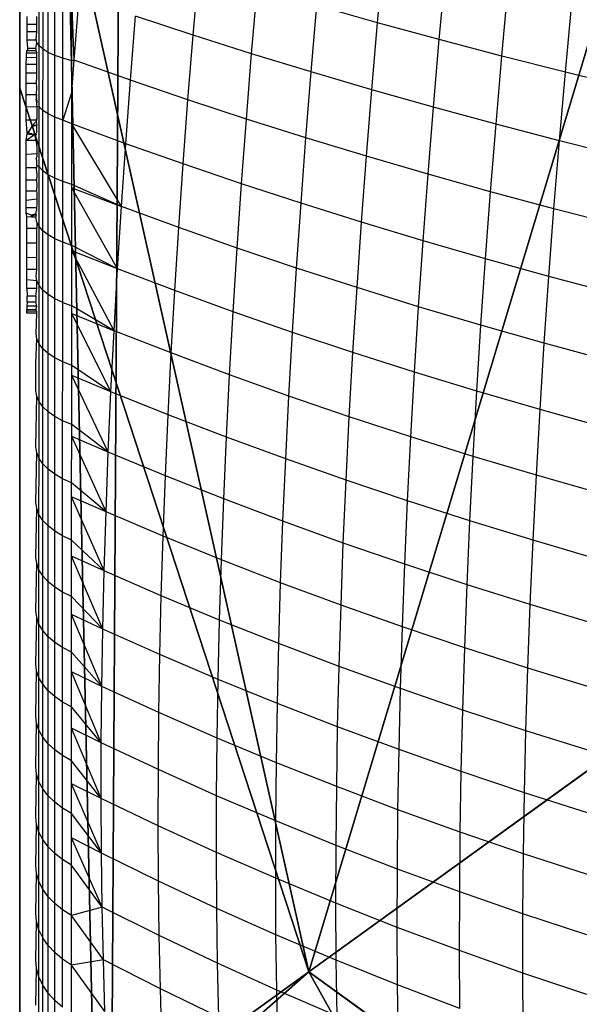
# Model space of a CAD drawing. Units: centimetres. Extents: x -195 to 369, y -135 to 250.
# Drawn here: x 127 to 128, y 18 to 20 of the extents above; entities that cross this region are included whole.
import ezdxf

# ---------------------------------------------------------------- set-up
doc = ezdxf.new("R2010")
doc.units = ezdxf.units.CM
doc.header["$LTSCALE"] = 2.54
doc.layers.get('0').update_dxf_attribs({"true_color": 0xff5454})
doc.layers.add('VP-EQ', color=7, linetype='Continuous', true_color=0x8a3492)

# ---------------------------------------------------------------- blocks, each defined once
blk = doc.blocks.new('Grupuj_77')
at = {"color": 0}
for p, q in [((8, 8), (8, 0)), ((8, 8, 234.9995), (8, 0, 234.9995)), ((8, 8), (8, 0)), ((8, 8, 234.9995), (8, 0, 234.9995))]:
    blk.add_line(p, q, dxfattribs=at)
mesh = blk.add_polyface(dxfattribs=at)
corners = [(8, 8), (0, 0), (0, 8), (8, 0)]
mesh.append_faces([[corners[k] for k in face] for face in [(0, 1, 2), (1, 0, 3)]], dxfattribs={"vtx0": -1, "color": 0})
mesh = blk.add_polyface(dxfattribs=at)
corners = [(8, 0, 234.9995), (0, 8, 234.9995), (0, 0, 234.9995), (8, 8, 234.9995)]
mesh.append_faces([[corners[k] for k in face] for face in [(0, 1, 2), (1, 0, 3)]], dxfattribs={"vtx0": -1, "color": 0})
mesh = blk.add_polyface(dxfattribs=at)
corners = [(8, 8), (8, 0, 234.9995), (8, 0), (8, 8, 234.9995)]
mesh.append_faces([[corners[k] for k in face] for face in [(0, 1, 2), (1, 0, 3)]], dxfattribs={"vtx0": -1, "color": 0})
blk = doc.blocks.new('Komponent_13')
at = {"color": 8, "true_color": 0x6f7c7d}
blk.add_blockref('Grupuj_77', (10.2, 0), dxfattribs=at)
blk = doc.blocks.new('Grupuj_59')
at = {"color": 0}
for p, q in [((7.4438, 6.5095, 4.4345), (5.3783, 8, 4.4345)), ((7.4438, 6.5095, 4.4345), (5.3783, 8, 4.4345)), ((8, 7.8775), (8, 0.1569)), ((8, 7.8775), (8, 0.1569)), ((8, 6.9109, 3.6964), (7.4438, 6.5095, 4.4345)), ((8, 6.9109, 3.6964), (7.4438, 6.5095, 4.4345)), ((8, 4.8094, 4.4345), (8, 6.9109, 3.6964)), ((8, 4.8094, 4.4345), (8, 6.9109, 3.6964)), ((7.4438, 6.5095, 4.4345), (6.1764, 5.595, 5.217)), ((7.4438, 6.5095, 4.4345), (6.1764, 5.595, 5.217)), ((8, 4.8094, 4.4345), (7.4438, 6.5095, 4.4345)), ((8, 4.8094, 4.4345), (7.4438, 6.5095, 4.4345)), ((8, 4.0172, 4.5639), (8, 4.8094, 4.4345)), ((8, 4.0172, 4.5639), (8, 4.8094, 4.4345))]:
    blk.add_line(p, q, dxfattribs=at)
mesh = blk.add_polyface(dxfattribs=at)
corners = [(0, 7.892), (0.1974, 0), (0, 0.1425), (0.1497, 8), (7.8302, 8), (7.7825, 0), (8, 0.1569), (8, 7.8775)]
mesh.append_faces([[corners[k] for k in face] for face in [(0, 1, 2), (6, 4, 7)]], dxfattribs={"vtx0": -1, "color": 0})
mesh.append_faces([[corners[k] for k in face] for face in [(1, 4, 5), (5, 4, 6)]], dxfattribs={"vtx0": -1, "vtx1": -1, "color": 0})
mesh.append_faces([[corners[k] for k in face] for face in [(1, 0, 3), (1, 3, 4)]], dxfattribs={"vtx0": -1, "vtx2": -1, "color": 0})
mesh = blk.add_polyface(dxfattribs=at)
corners = [(6.1764, 5.595, 5.217), (5.2929, 8, 4.4609), (4.8251, 6.5701, 5.217), (5.3783, 8, 4.4345), (7.4438, 6.5095, 4.4345)]
mesh.append_faces([[corners[k] for k in face] for face in [(0, 1, 2), (3, 0, 4)]], dxfattribs={"vtx0": -1, "color": 0})
mesh.append_faces([[corners[k] for k in face] for face in [(1, 0, 3)]], dxfattribs={"vtx0": -1, "vtx1": -1, "color": 0})
mesh = blk.add_polyface(dxfattribs=at)
corners = [(7.4438, 6.5095, 4.4345), (6.6135, 8, 3.6149), (5.3783, 8, 4.4345), (8, 6.9995, 3.6149), (8, 6.9109, 3.6964)]
mesh.append_faces([[corners[k] for k in face] for face in [(0, 1, 2), (3, 0, 4)]], dxfattribs={"vtx0": -1, "color": 0})
mesh.append_faces([[corners[k] for k in face] for face in [(1, 0, 3)]], dxfattribs={"vtx0": -1, "vtx1": -1, "color": 0})
mesh = blk.add_polyface(dxfattribs=at)
corners = [(8, 7.8775), (8, 0.1569, 2.42), (8, 0.1569), (8, 0.4738, 3.0059), (8, 1.0349, 3.6149), (8, 1.1235, 3.6964), (8, 3.225, 4.4345), (8, 4.0172, 4.5639), (8, 4.8094, 4.4345), (8, 6.9109, 3.6964), (8, 6.9995, 3.6149), (8, 7.5606, 3.0059), (8, 7.8775, 2.42)]
mesh.append_faces([[corners[k] for k in face] for face in [(0, 1, 2), (11, 0, 12)]], dxfattribs={"vtx0": -1, "color": 0})
mesh.append_faces([[corners[k] for k in face] for face in [(1, 0, 3), (3, 0, 4), (4, 0, 5), (5, 0, 6), (6, 0, 7), (7, 0, 8), (8, 0, 9), (9, 0, 10), (10, 0, 11)]], dxfattribs={"vtx0": -1, "vtx1": -1, "color": 0})
mesh = blk.add_polyface(dxfattribs=at)
corners = [(8, 6.9109, 3.6964), (7.4438, 6.5095, 4.4345), (8, 4.8094, 4.4345)]
mesh.append_faces([[corners[k] for k in face] for face in [(0, 1, 2)]], dxfattribs={"color": 0})
mesh = blk.add_polyface(dxfattribs=at)
corners = [(6.6926, 4.0172, 5.217), (7.4438, 6.5095, 4.4345), (6.1764, 5.595, 5.217), (8, 4.0172, 4.5639), (8, 4.8094, 4.4345)]
mesh.append_faces([[corners[k] for k in face] for face in [(0, 1, 2), (1, 3, 4)]], dxfattribs={"vtx0": -1, "color": 0})
mesh.append_faces([[corners[k] for k in face] for face in [(1, 0, 3)]], dxfattribs={"vtx0": -1, "vtx2": -1, "color": 0})
blk = doc.blocks.new('czop_szary_LOW')
at = {"color": 9, "true_color": 0xc2c6c8}
blk.add_blockref('Grupuj_59', (1.7981, 1.4596, 4.4636), dxfattribs=at)
blk = doc.blocks.new('Grupuj_10')
at = {"color": 0, "zscale": 0.5}
blk.add_blockref('Komponent_13', (-10.2, 0), dxfattribs=at)
at = {"color": 0}
blk.add_blockref('czop_szary_LOW', (-1.7981, -1.4596, 113.0362), dxfattribs=at)
blk = doc.blocks.new('Grupuj_24')
at = {"color": 0, "rotation": 179.9999999999999}
blk.add_blockref('Grupuj_10', (90.177, 10.3, 54.9252), dxfattribs=at)
blk = doc.blocks.new('Grupuj_25')
at = {"color": 0}
blk.add_blockref('Grupuj_24', (18.7457, -2.3), dxfattribs=at)
blk = doc.blocks.new('1752_')
at = {"color": 0}
for p, q in [((372.2875, 172.1211), (372.2995, 172.2509)), ((371.9323, 172.0972), (371.9432, 172.2225)), ((372.4062, 172.0886), (372.4182, 172.2194)), ((371.6361, 172.0763), (371.6362, 172.1941)), ((371.6435, 172.0699), (371.6436, 172.1883)), ((372.045, 172.0615), (372.056, 172.1881)), ((372.5267, 172.0568), (372.5388, 172.1886)), ((371.6536, 172.0638), (371.6537, 172.1828)), ((371.6664, 172.058), (371.6665, 172.1776)), ((371.6816, 172.0528), (371.6817, 172.1728)), ((371.699, 172.048), (371.6991, 172.1685)), ((371.7036, 172.0489), (371.6991, 172.1685)), ((371.7036, 172.0489), (371.7134, 172.1705)), ((372.1597, 172.0265), (372.1708, 172.1542)), ((372.2875, 172.1211), (372.1708, 172.1542)), ((372.6489, 172.0257), (372.6611, 172.1584)), ((371.6129, 172.1177), (371.6129, 172.1333)), ((371.6317, 172.1177), (371.6318, 172.1333)), ((371.8119, 172.0105), (371.8218, 172.1335)), ((371.9323, 172.0972), (371.8218, 172.1335)), ((371.6317, 172.1177), (371.6129, 172.1177)), ((371.613, 172.1038), (371.6129, 172.1177)), ((371.6317, 172.1037), (371.6317, 172.1177)), ((372.2764, 171.9922), (372.2875, 172.1211)), ((372.4062, 172.0886), (372.2875, 172.1211)), ((371.6317, 172.1037), (371.613, 172.1038)), ((371.613, 172.0873), (371.613, 172.1038)), ((371.6303, 172.0897), (371.6317, 172.1037)), ((371.6317, 172.0829), (371.6303, 172.0897)), ((371.9223, 171.9728), (371.9323, 172.0972)), ((372.045, 172.0615), (371.9323, 172.0972)), ((371.6317, 172.0873), (371.613, 172.0873)), ((371.6142, 172.0712), (371.613, 172.0873)), ((371.6142, 172.0679), (371.6142, 172.0712)), ((371.6299, 172.0712), (371.6142, 172.0712)), ((371.6299, 172.0712), (371.6317, 172.0829)), ((371.6299, 172.0712), (371.6299, 172.0679)), ((371.6361, 172.0763), (371.6317, 172.0829)), ((371.6361, 171.9595), (371.6361, 172.0763)), ((371.6435, 172.0699), (371.6361, 172.0763)), ((372.395, 171.9586), (372.4062, 172.0886)), ((372.5267, 172.0568), (372.4062, 172.0886)), ((371.6113, 172.0414), (371.6114, 172.0545)), ((371.6114, 172.0679), (371.6114, 172.0634)), ((371.6114, 172.0679), (371.6142, 172.0679)), ((371.6114, 172.0545), (371.6114, 172.0634)), ((371.6114, 172.0634), (371.6314, 172.0634)), ((371.6114, 172.0545), (371.6314, 172.0544)), ((371.6142, 172.0679), (371.6299, 172.0679)), ((371.6299, 172.0679), (371.6314, 172.0634)), ((371.6315, 172.0601), (371.6314, 172.0634)), ((371.6314, 172.0544), (371.6315, 172.0601)), ((371.6315, 172.0498), (371.6314, 172.0544)), ((371.6434, 171.9524), (371.6435, 172.0699)), ((371.6536, 172.0638), (371.6435, 172.0699)), ((371.6535, 171.9457), (371.6536, 172.0638)), ((371.6664, 172.058), (371.6536, 172.0638)), ((371.6663, 171.9394), (371.6664, 172.058)), ((371.6816, 172.0528), (371.6664, 172.058)), ((371.6815, 171.9336), (371.6816, 172.0528)), ((371.699, 172.048), (371.6816, 172.0528)), ((372.0349, 171.9358), (372.045, 172.0615)), ((372.1597, 172.0265), (372.045, 172.0615)), ((372.5154, 171.9258), (372.5267, 172.0568)), ((372.6489, 172.0257), (372.5267, 172.0568)), ((371.6113, 172.0247), (371.6113, 172.0414)), ((371.6113, 172.0414), (371.6313, 172.0414)), ((371.6313, 172.0414), (371.6315, 172.0498)), ((371.6315, 172.0357), (371.6313, 172.0414)), ((371.6313, 172.0247), (371.6315, 172.0357)), ((371.7036, 172.0489), (371.699, 172.048)), ((371.699, 171.9879), (371.7036, 172.0489)), ((371.699, 171.9879), (371.699, 172.048)), ((371.8119, 172.0105), (371.7036, 172.0489)), ((371.6112, 172.0048), (371.6113, 172.0247)), ((371.6113, 172.0247), (371.6313, 172.0247)), ((371.6312, 172.0048), (371.6315, 172.0179)), ((371.6315, 172.0179), (371.6313, 172.0247)), ((372.1495, 171.8996), (372.1597, 172.0265)), ((372.2764, 171.9922), (372.1597, 172.0265)), ((372.6375, 171.8938), (372.6489, 172.0257)), ((372.7729, 171.9953), (372.6489, 172.0257)), ((371.6112, 171.9829), (371.6112, 172.0048)), ((371.6112, 172.0048), (371.6312, 172.0048)), ((371.6315, 171.9969), (371.6312, 172.0048)), ((371.6312, 171.9829), (371.6315, 171.9969)), ((371.8027, 171.8883), (371.8119, 172.0105)), ((371.9223, 171.9728), (371.8119, 172.0105)), ((371.6112, 171.9593), (371.6112, 171.9829)), ((371.6112, 171.9829), (371.6312, 171.9829)), ((371.6312, 171.9829), (371.6302, 171.9741)), ((371.6317, 171.9716), (371.6312, 171.9829)), ((371.699, 171.9879), (371.6815, 171.9336)), ((371.6989, 171.9265), (371.699, 171.9879)), ((372.2661, 171.8642), (372.2764, 171.9922)), ((372.395, 171.9586), (372.2764, 171.9922)), ((371.6111, 171.9343), (371.6112, 171.9593)), ((371.6112, 171.9593), (371.6316, 171.9599)), ((371.6317, 171.9667), (371.6302, 171.9741)), ((371.6316, 171.9599), (371.6315, 171.948)), ((371.6316, 171.9599), (371.6317, 171.9667)), ((371.6361, 171.9595), (371.6316, 171.9599)), ((371.6317, 171.9716), (371.6317, 171.9667)), ((371.636, 171.8436), (371.6361, 171.9595)), ((371.6434, 171.9524), (371.6361, 171.9595)), ((371.9131, 171.8493), (371.9223, 171.9728)), ((372.0349, 171.9358), (371.9223, 171.9728)), ((372.3846, 171.8296), (372.395, 171.9586)), ((372.5154, 171.9258), (372.395, 171.9586)), ((371.6315, 171.948), (371.6316, 171.9368)), ((371.6434, 171.836), (371.6434, 171.9524)), ((371.6535, 171.9457), (371.6434, 171.9524)), ((371.6535, 171.8287), (371.6535, 171.9457)), ((371.6663, 171.9394), (371.6535, 171.9457)), ((371.6662, 171.8218), (371.6663, 171.9394)), ((371.6815, 171.9336), (371.6663, 171.9394)), ((371.6111, 171.9343), (371.6299, 171.9343)), ((371.6131, 171.9096), (371.6111, 171.9343)), ((371.6217, 171.9214), (371.6131, 171.907)), ((371.6217, 171.9214), (371.6316, 171.9238)), ((371.6235, 171.9238), (371.6217, 171.9214)), ((371.6302, 171.931), (371.6235, 171.9238)), ((371.6235, 171.9238), (371.6316, 171.9238)), ((371.6316, 171.9368), (371.6299, 171.9343)), ((371.6299, 171.9343), (371.6302, 171.931)), ((371.6316, 171.9368), (371.6302, 171.931)), ((371.6302, 171.931), (371.6316, 171.9238)), ((371.6316, 171.9097), (371.6316, 171.9238)), ((371.6814, 171.8156), (371.6815, 171.9336)), ((371.6989, 171.9265), (371.6815, 171.9336)), ((371.6989, 171.8099), (371.6989, 171.9265)), ((371.7944, 171.7673), (371.6989, 171.9265)), ((371.8027, 171.8883), (371.6989, 171.9265)), ((372.0256, 171.8111), (372.0349, 171.9358)), ((372.1495, 171.8996), (372.0349, 171.9358)), ((372.5049, 171.7958), (372.5154, 171.9258)), ((372.6375, 171.8938), (372.5154, 171.9258)), ((371.6111, 171.8945), (371.6131, 171.907)), ((371.6272, 171.9055), (371.6111, 171.8945)), ((371.6131, 171.907), (371.6131, 171.9096)), ((371.6272, 171.9055), (371.6131, 171.9096)), ((371.6131, 171.907), (371.6272, 171.9055)), ((371.6316, 171.9097), (371.6272, 171.9055)), ((371.6316, 171.9055), (371.6272, 171.9055)), ((371.6272, 171.9055), (371.6299, 171.8945)), ((372.1401, 171.7737), (372.1495, 171.8996)), ((372.2661, 171.8642), (372.1495, 171.8996)), ((371.6299, 171.8945), (371.6111, 171.8945)), ((371.6111, 171.8677), (371.6111, 171.8945)), ((371.6299, 171.8945), (371.6301, 171.8913)), ((371.6301, 171.8913), (371.6315, 171.8816)), ((371.6315, 171.8816), (371.6315, 171.8691)), ((371.7944, 171.7673), (371.8027, 171.8883)), ((371.9131, 171.8493), (371.8027, 171.8883)), ((372.627, 171.7629), (372.6375, 171.8938)), ((372.7614, 171.8626), (372.6375, 171.8938)), ((371.6315, 171.8691), (371.6111, 171.8677)), ((371.6111, 171.842), (371.6111, 171.8677)), ((371.6314, 171.8636), (371.6301, 171.8595)), ((371.6315, 171.8691), (371.6314, 171.8636)), ((372.2566, 171.7372), (372.2661, 171.8642)), ((372.3846, 171.8296), (372.2661, 171.8642)), ((371.6314, 171.8559), (371.6301, 171.8595)), ((371.6315, 171.8466), (371.631, 171.842)), ((371.6316, 171.8515), (371.6314, 171.8559)), ((371.6315, 171.8466), (371.6316, 171.8515)), ((371.636, 171.8436), (371.6315, 171.8466)), ((371.6359, 171.7289), (371.636, 171.8436)), ((371.6434, 171.836), (371.636, 171.8436)), ((371.9047, 171.727), (371.9131, 171.8493)), ((372.0256, 171.8111), (371.9131, 171.8493)), ((371.6111, 171.8183), (371.6111, 171.842)), ((371.631, 171.842), (371.6111, 171.842)), ((371.6314, 171.8317), (371.631, 171.842)), ((371.6315, 171.8267), (371.631, 171.8182)), ((371.6314, 171.8317), (371.6315, 171.8267)), ((371.6433, 171.7206), (371.6434, 171.836)), ((371.6535, 171.8287), (371.6434, 171.836)), ((371.6534, 171.7128), (371.6535, 171.8287)), ((371.6662, 171.8218), (371.6535, 171.8287)), ((372.375, 171.7016), (372.3846, 171.8296)), ((372.5049, 171.7958), (372.3846, 171.8296)), ((371.6111, 171.7971), (371.6111, 171.8183)), ((371.631, 171.8182), (371.6111, 171.8183)), ((371.631, 171.8182), (371.6315, 171.8091)), ((371.6315, 171.8091), (371.631, 171.7971)), ((371.6662, 171.7054), (371.6662, 171.8218)), ((371.6814, 171.8156), (371.6662, 171.8218)), ((371.6814, 171.6986), (371.6814, 171.8156)), ((371.6989, 171.8099), (371.6814, 171.8156)), ((371.6989, 171.8036), (371.6989, 171.8099)), ((371.7944, 171.7673), (371.6989, 171.8099)), ((372.017, 171.6875), (372.0256, 171.8111)), ((372.1401, 171.7737), (372.0256, 171.8111)), ((371.6111, 171.779), (371.6111, 171.7971)), ((371.631, 171.7971), (371.6111, 171.7971)), ((371.631, 171.7971), (371.6315, 171.7941)), ((371.6315, 171.7941), (371.6313, 171.7894)), ((371.6313, 171.7894), (371.6315, 171.7813)), ((371.6988, 171.6925), (371.6989, 171.8036)), ((371.7868, 171.6473), (371.6989, 171.8036)), ((371.6989, 171.8036), (371.7944, 171.7673)), ((372.4952, 171.6668), (372.5049, 171.7958)), ((372.627, 171.7629), (372.5049, 171.7958)), ((371.6315, 171.7813), (371.6111, 171.779)), ((371.6111, 171.7648), (371.6111, 171.779)), ((371.6313, 171.7727), (371.6311, 171.7648)), ((371.6315, 171.7773), (371.6313, 171.7727)), ((371.6315, 171.7813), (371.6315, 171.7773)), ((371.7868, 171.6473), (371.7944, 171.7673)), ((371.9047, 171.727), (371.7944, 171.7673)), ((372.1315, 171.6489), (372.1401, 171.7737)), ((372.2566, 171.7372), (372.1401, 171.7737)), ((371.6111, 171.7545), (371.6111, 171.7648)), ((371.6311, 171.7648), (371.6111, 171.7648)), ((371.6126, 171.7479), (371.6111, 171.7545)), ((371.6212, 171.7509), (371.6111, 171.7545)), ((371.6299, 171.7532), (371.6212, 171.7509)), ((371.6215, 171.7478), (371.6212, 171.7509)), ((371.6312, 171.7509), (371.6212, 171.7509)), ((371.6299, 171.7532), (371.6215, 171.7478)), ((371.6299, 171.7532), (371.6312, 171.7597)), ((371.6299, 171.7532), (371.6299, 171.7478)), ((371.6312, 171.7509), (371.6299, 171.7532)), ((371.6299, 171.7478), (371.6312, 171.7509)), ((371.6311, 171.7648), (371.6312, 171.7597)), ((372.6172, 171.633), (372.627, 171.7629)), ((372.7508, 171.7308), (372.627, 171.7629)), ((371.6125, 171.7258), (371.6126, 171.7479)), ((371.6126, 171.7479), (371.6215, 171.7478)), ((371.6215, 171.7478), (371.6299, 171.7478)), ((371.6315, 171.7374), (371.6299, 171.7478)), ((371.6359, 171.7289), (371.6315, 171.7374)), ((371.6315, 171.7374), (371.6315, 171.7258)), ((372.2479, 171.6113), (372.2566, 171.7372)), ((372.375, 171.7016), (372.2566, 171.7372)), ((371.6125, 171.6966), (371.6125, 171.7258)), ((371.6125, 171.7258), (371.6315, 171.7258)), ((371.6315, 171.6966), (371.6315, 171.7258)), ((371.6359, 171.6153), (371.6359, 171.7289)), ((371.6433, 171.7206), (371.6359, 171.7289)), ((371.6432, 171.6065), (371.6433, 171.7206)), ((371.6534, 171.7128), (371.6433, 171.7206)), ((371.6533, 171.598), (371.6534, 171.7128)), ((371.6662, 171.7054), (371.6534, 171.7128)), ((371.897, 171.6057), (371.9047, 171.727)), ((372.017, 171.6875), (371.9047, 171.727)), ((371.6125, 171.669), (371.6125, 171.6966)), ((371.6315, 171.6966), (371.6125, 171.6966)), ((371.6315, 171.6689), (371.6315, 171.6966)), ((371.6661, 171.5901), (371.6662, 171.7054)), ((371.6814, 171.6986), (371.6662, 171.7054)), ((371.6813, 171.5829), (371.6814, 171.6986)), ((371.6988, 171.6925), (371.6814, 171.6986)), ((371.6988, 171.6819), (371.6988, 171.6925)), ((371.7868, 171.6473), (371.6988, 171.6925)), ((372.3662, 171.5746), (372.375, 171.7016)), ((372.4952, 171.6668), (372.375, 171.7016)), ((371.7801, 171.5285), (371.6988, 171.6819)), ((371.6988, 171.5763), (371.6988, 171.6819)), ((371.7868, 171.6473), (371.6988, 171.6819)), ((372.0093, 171.565), (372.017, 171.6875)), ((372.1315, 171.6489), (372.017, 171.6875)), ((371.6125, 171.6462), (371.6125, 171.669)), ((371.6315, 171.6689), (371.6125, 171.669)), ((371.6315, 171.6462), (371.6315, 171.6689)), ((372.4864, 171.5389), (372.4952, 171.6668)), ((372.6172, 171.633), (372.4952, 171.6668)), ((371.6125, 171.6265), (371.6125, 171.6462)), ((371.6315, 171.6462), (371.6125, 171.6462)), ((371.63, 171.6337), (371.6315, 171.6462)), ((371.7801, 171.5285), (371.7868, 171.6473)), ((371.897, 171.6057), (371.7868, 171.6473)), ((372.1237, 171.5253), (372.1315, 171.6489)), ((372.2479, 171.6113), (372.1315, 171.6489)), ((371.6315, 171.6244), (371.6125, 171.6265)), ((371.6125, 171.6096), (371.6125, 171.6265)), ((371.6315, 171.6244), (371.63, 171.6337)), ((371.6359, 171.6153), (371.6315, 171.6244)), ((371.6315, 171.6095), (371.6315, 171.6244)), ((371.6358, 171.503), (371.6359, 171.6153)), ((371.6432, 171.6065), (371.6359, 171.6153)), ((372.6084, 171.5042), (372.6172, 171.633)), ((372.741, 171.6001), (372.6172, 171.633)), ((371.6315, 171.6095), (371.6125, 171.6096)), ((371.6125, 171.6096), (371.6127, 171.5952)), ((371.6299, 171.5952), (371.6315, 171.6095)), ((371.6432, 171.4936), (371.6432, 171.6065)), ((371.6533, 171.598), (371.6432, 171.6065)), ((371.6533, 171.4846), (371.6533, 171.598)), ((371.6661, 171.5901), (371.6533, 171.598)), ((371.8902, 171.4856), (371.897, 171.6057)), ((372.0093, 171.565), (371.897, 171.6057)), ((372.2401, 171.4865), (372.2479, 171.6113)), ((372.3662, 171.5746), (372.2479, 171.6113)), ((371.6127, 171.5831), (371.6125, 171.5756)), ((371.6127, 171.5831), (371.6127, 171.5952)), ((371.6299, 171.5952), (371.6127, 171.5952)), ((371.6299, 171.5831), (371.6127, 171.5831)), ((371.6299, 171.5952), (371.6299, 171.5831)), ((371.6315, 171.5756), (371.6299, 171.5831)), ((371.6661, 171.4762), (371.6661, 171.5901)), ((371.6813, 171.5829), (371.6661, 171.5901)), ((371.6813, 171.5829), (371.6988, 171.5763)), ((371.6813, 171.4684), (371.6813, 171.5829)), ((371.6315, 171.5756), (371.6125, 171.5756)), ((371.6125, 171.5756), (371.6126, 171.5684)), ((371.6125, 171.5619), (371.6126, 171.5658)), ((371.6314, 171.5619), (371.6125, 171.5619)), ((371.6126, 171.5658), (371.6126, 171.5684)), ((371.6299, 171.5684), (371.6126, 171.5684)), ((371.6314, 171.5657), (371.6126, 171.5658)), ((371.6299, 171.5684), (371.6315, 171.5756)), ((371.6314, 171.5657), (371.6299, 171.5684)), ((371.63, 171.5226), (371.6314, 171.5619)), ((371.6314, 171.5619), (371.6314, 171.5657)), ((371.6987, 171.5615), (371.6988, 171.5763)), ((371.6987, 171.5615), (371.7801, 171.5285)), ((371.7742, 171.411), (371.6987, 171.5615)), ((371.6987, 171.4615), (371.6987, 171.5615)), ((371.7801, 171.5285), (371.6988, 171.5763)), ((372.0024, 171.4437), (372.0093, 171.565)), ((372.1237, 171.5253), (372.0093, 171.565)), ((372.3583, 171.4489), (372.3662, 171.5746)), ((372.4864, 171.5389), (372.3662, 171.5746)), ((371.6314, 171.5128), (371.63, 171.5226)), ((371.7742, 171.411), (371.7801, 171.5285)), ((371.8902, 171.4856), (371.7801, 171.5285)), ((372.1168, 171.4028), (372.1237, 171.5253)), ((372.2401, 171.4865), (372.1237, 171.5253)), ((372.4784, 171.4122), (372.4864, 171.5389)), ((372.6084, 171.5042), (372.4864, 171.5389)), ((371.6299, 171.4655), (371.6314, 171.5128)), ((371.6358, 171.503), (371.6314, 171.5128)), ((371.6358, 171.3921), (371.6358, 171.503)), ((371.6432, 171.4936), (371.6358, 171.503)), ((372.6003, 171.3766), (372.6084, 171.5042)), ((372.732, 171.4705), (372.6084, 171.5042)), ((371.6431, 171.3821), (371.6432, 171.4936)), ((371.6533, 171.4846), (371.6432, 171.4936)), ((371.6532, 171.3725), (371.6533, 171.4846)), ((371.6661, 171.4762), (371.6533, 171.4846)), ((371.8842, 171.3667), (371.8902, 171.4856)), ((372.0024, 171.4437), (371.8902, 171.4856)), ((372.233, 171.363), (372.2401, 171.4865)), ((372.3583, 171.4489), (372.2401, 171.4865)), ((371.6299, 171.4129), (371.6299, 171.4655)), ((371.666, 171.3636), (371.6661, 171.4762)), ((371.6813, 171.4684), (371.6661, 171.4762)), ((371.6812, 171.3553), (371.6813, 171.4684)), ((371.6987, 171.4615), (371.6813, 171.4684)), ((371.6987, 171.4425), (371.6987, 171.4615)), ((371.7742, 171.411), (371.6987, 171.4615)), ((372.3512, 171.3243), (372.3583, 171.4489)), ((372.4784, 171.4122), (372.3583, 171.4489)), ((371.6987, 171.348), (371.6987, 171.4425)), ((371.769, 171.2947), (371.6987, 171.4425)), ((371.7742, 171.411), (371.6987, 171.4425)), ((371.9964, 171.3236), (372.0024, 171.4437)), ((372.1168, 171.4028), (372.0024, 171.4437)), ((371.6314, 171.4024), (371.6299, 171.4129)), ((371.769, 171.2947), (371.7742, 171.411)), ((371.8842, 171.3667), (371.7742, 171.411)), ((372.4713, 171.2866), (372.4784, 171.4122)), ((372.6003, 171.3766), (372.4784, 171.4122)), ((371.6299, 171.3047), (371.6314, 171.4024)), ((371.6358, 171.3921), (371.6314, 171.4024)), ((371.6358, 171.2826), (371.6358, 171.3921)), ((371.6431, 171.3821), (371.6358, 171.3921)), ((372.1106, 171.2816), (372.1168, 171.4028)), ((372.233, 171.363), (372.1168, 171.4028)), ((371.6431, 171.272), (371.6431, 171.3821)), ((371.6532, 171.3725), (371.6431, 171.3821)), ((371.6532, 171.2619), (371.6532, 171.3725)), ((371.666, 171.3636), (371.6532, 171.3725)), ((372.5932, 171.2502), (372.6003, 171.3766)), ((372.724, 171.3421), (372.6003, 171.3766)), ((371.666, 171.2525), (371.666, 171.3636)), ((371.6812, 171.3553), (371.666, 171.3636)), ((371.6812, 171.2437), (371.6812, 171.3553)), ((371.6987, 171.348), (371.6812, 171.3553)), ((371.879, 171.2492), (371.8842, 171.3667)), ((371.9964, 171.3236), (371.8842, 171.3667)), ((372.2269, 171.2407), (372.233, 171.363)), ((372.3512, 171.3243), (372.233, 171.363)), ((371.6987, 171.325), (371.6987, 171.348)), ((371.769, 171.2947), (371.6987, 171.348)), ((371.6986, 171.2359), (371.6987, 171.325)), ((371.7647, 171.1798), (371.6987, 171.325)), ((371.769, 171.2947), (371.6987, 171.325)), ((371.9912, 171.2049), (371.9964, 171.3236)), ((372.1106, 171.2816), (371.9964, 171.3236)), ((372.345, 171.201), (372.3512, 171.3243)), ((372.4713, 171.2866), (372.3512, 171.3243)), ((371.6298, 171.1979), (371.6313, 171.2935)), ((371.6313, 171.2935), (371.6299, 171.3047)), ((371.6358, 171.2826), (371.6313, 171.2935)), ((371.7647, 171.1798), (371.769, 171.2947)), ((371.879, 171.2492), (371.769, 171.2947)), ((371.6357, 171.1747), (371.6358, 171.2826)), ((371.6431, 171.272), (371.6358, 171.2826)), ((372.1053, 171.1618), (372.1106, 171.2816)), ((372.2269, 171.2407), (372.1106, 171.2816)), ((372.465, 171.1625), (372.4713, 171.2866)), ((372.5932, 171.2502), (372.4713, 171.2866)), ((371.6431, 171.1635), (371.6431, 171.272)), ((371.6532, 171.2619), (371.6431, 171.272)), ((371.666, 171.2525), (371.6532, 171.2619)), ((371.6532, 171.1529), (371.6532, 171.2619)), ((371.666, 171.1429), (371.666, 171.2525)), ((371.6812, 171.2437), (371.666, 171.2525)), ((371.6986, 171.2359), (371.6812, 171.2437)), ((371.6812, 171.1337), (371.6812, 171.2437)), ((371.8747, 171.1331), (371.879, 171.2492)), ((371.9912, 171.2049), (371.879, 171.2492)), ((372.2215, 171.1198), (372.2269, 171.2407)), ((372.345, 171.201), (372.2269, 171.2407)), ((372.5869, 171.1251), (372.5932, 171.2502)), ((372.7167, 171.2149), (372.5932, 171.2502)), ((371.6986, 171.2091), (371.6986, 171.2359)), ((371.7647, 171.1798), (371.6986, 171.2359)), ((371.6986, 171.1255), (371.6986, 171.2091)), ((371.7612, 171.0664), (371.6986, 171.2091)), ((371.7647, 171.1798), (371.6986, 171.2091)), ((371.9868, 171.0876), (371.9912, 171.2049)), ((372.1053, 171.1618), (371.9912, 171.2049)), ((372.3396, 171.0791), (372.345, 171.201)), ((372.465, 171.1625), (372.345, 171.201)), ((371.6313, 171.1862), (371.6298, 171.1979)), ((371.6298, 171.0927), (371.6313, 171.1862)), ((371.6357, 171.1747), (371.6313, 171.1862)), ((371.7612, 171.0664), (371.7647, 171.1798)), ((371.8747, 171.1331), (371.7647, 171.1798)), ((371.6431, 171.1635), (371.6357, 171.1747)), ((371.6357, 171.0683), (371.6357, 171.1747)), ((371.643, 171.0566), (371.6431, 171.1635)), ((371.6532, 171.1529), (371.6431, 171.1635)), ((372.1009, 171.0433), (372.1053, 171.1618)), ((372.2215, 171.1198), (372.1053, 171.1618)), ((372.4596, 171.0397), (372.465, 171.1625)), ((372.5869, 171.1251), (372.465, 171.1625)), ((371.6531, 171.0454), (371.6532, 171.1529)), ((371.666, 171.1429), (371.6532, 171.1529)), ((371.6659, 171.0349), (371.666, 171.1429)), ((371.6812, 171.1337), (371.666, 171.1429)), ((371.6811, 171.0253), (371.6812, 171.1337)), ((371.6986, 171.1255), (371.6812, 171.1337)), ((371.6986, 171.0949), (371.6986, 171.1255)), ((371.7612, 171.0664), (371.6986, 171.1255)), ((371.8711, 171.0184), (371.8747, 171.1331)), ((371.9868, 171.0876), (371.8747, 171.1331)), ((372.5814, 171.0015), (372.5869, 171.1251)), ((372.7104, 171.089), (372.5869, 171.1251)), ((372.2171, 171.0003), (372.2215, 171.1198)), ((372.3396, 171.0791), (372.2215, 171.1198)), ((371.6313, 171.0804), (371.6298, 171.0927)), ((371.6986, 171.0167), (371.6986, 171.0949)), ((371.7585, 170.9544), (371.6986, 171.0949)), ((371.7612, 171.0664), (371.6986, 171.0949)), ((371.9832, 170.9717), (371.9868, 171.0876)), ((372.1009, 171.0433), (371.9868, 171.0876)), ((371.6298, 170.9892), (371.6313, 171.0804)), ((371.6357, 171.0683), (371.6313, 171.0804)), ((371.6357, 170.9637), (371.6357, 171.0683)), ((371.643, 171.0566), (371.6357, 171.0683)), ((371.7585, 170.9544), (371.7612, 171.0664)), ((371.8711, 171.0184), (371.7612, 171.0664)), ((372.3351, 170.9586), (372.3396, 171.0791)), ((372.4596, 171.0397), (372.3396, 171.0791)), ((371.6531, 171.0454), (371.643, 171.0566)), ((371.643, 170.9514), (371.643, 171.0566)), ((371.6659, 171.0349), (371.6531, 171.0454)), ((371.6531, 170.9397), (371.6531, 171.0454)), ((371.6811, 171.0253), (371.6659, 171.0349)), ((371.6659, 170.9287), (371.6659, 171.0349)), ((372.0973, 170.9264), (372.1009, 171.0433)), ((372.2171, 171.0003), (372.1009, 171.0433)), ((372.4551, 170.9183), (372.4596, 171.0397)), ((372.5814, 171.0015), (372.4596, 171.0397)), ((371.6986, 171.0167), (371.6811, 171.0253)), ((371.6811, 170.9186), (371.6811, 171.0253)), ((371.6985, 170.9825), (371.6986, 171.0167)), ((371.7585, 170.9544), (371.6986, 171.0167)), ((371.8684, 170.9052), (371.8711, 171.0184)), ((371.9832, 170.9717), (371.8711, 171.0184)), ((372.2134, 170.8824), (372.2171, 171.0003)), ((372.3351, 170.9586), (372.2171, 171.0003)), ((372.5768, 170.8792), (372.5814, 171.0015)), ((372.7049, 170.9645), (372.5814, 171.0015)), ((371.6313, 170.9763), (371.6298, 170.9892)), ((371.6298, 170.8874), (371.6313, 170.9763)), ((371.6357, 170.9637), (371.6313, 170.9763)), ((371.7585, 170.9544), (371.6985, 170.9825)), ((371.7567, 170.844), (371.6985, 170.9825)), ((371.6985, 170.9096), (371.6985, 170.9825)), ((371.9804, 170.8574), (371.9832, 170.9717)), ((372.0973, 170.9264), (371.9832, 170.9717)), ((371.643, 170.9514), (371.6357, 170.9637)), ((371.6357, 170.8608), (371.6357, 170.9637)), ((371.7567, 170.844), (371.7585, 170.9544)), ((371.8684, 170.9052), (371.7585, 170.9544)), ((372.3315, 170.8397), (372.3351, 170.9586)), ((372.4551, 170.9183), (372.3351, 170.9586)), ((371.643, 170.848), (371.643, 170.9514)), ((371.6531, 170.9397), (371.643, 170.9514)), ((371.6659, 170.9287), (371.6531, 170.9397)), ((371.6531, 170.8358), (371.6531, 170.9397)), ((371.6659, 170.8243), (371.6659, 170.9287)), ((371.6811, 170.9186), (371.6659, 170.9287)), ((371.6985, 170.9096), (371.6811, 170.9186)), ((371.6811, 170.8138), (371.6811, 170.9186)), ((372.0945, 170.811), (372.0973, 170.9264)), ((372.2134, 170.8824), (372.0973, 170.9264)), ((372.4514, 170.7984), (372.4551, 170.9183)), ((372.5768, 170.8792), (372.4551, 170.9183)), ((371.6985, 170.8719), (371.6985, 170.9096)), ((371.7567, 170.844), (371.6985, 170.9096)), ((371.8665, 170.7937), (371.8684, 170.9052)), ((371.9804, 170.8574), (371.8684, 170.9052)), ((371.6312, 170.874), (371.6298, 170.8874)), ((372.2106, 170.7659), (372.2134, 170.8824)), ((372.3315, 170.8397), (372.2134, 170.8824)), ((372.5731, 170.7585), (372.5768, 170.8792)), ((372.7003, 170.8415), (372.5768, 170.8792)), ((371.6298, 170.7875), (371.6312, 170.874)), ((371.6357, 170.8608), (371.6312, 170.874)), ((371.6356, 170.7598), (371.6357, 170.8608)), ((371.643, 170.848), (371.6357, 170.8608)), ((371.6985, 170.8044), (371.6985, 170.8719)), ((371.7567, 170.844), (371.6985, 170.8719)), ((371.7556, 170.7353), (371.6985, 170.8719)), ((371.9785, 170.7447), (371.9804, 170.8574)), ((372.0945, 170.811), (371.9804, 170.8574)), ((371.6531, 170.8358), (371.643, 170.848)), ((371.643, 170.7464), (371.643, 170.848)), ((371.7556, 170.7353), (371.7567, 170.844)), ((371.8665, 170.7937), (371.7567, 170.844)), ((372.3287, 170.7223), (372.3315, 170.8397)), ((372.4514, 170.7984), (372.3315, 170.8397)), ((371.6531, 170.7337), (371.6531, 170.8358)), ((371.6659, 170.8243), (371.6531, 170.8358)), ((371.6659, 170.7217), (371.6659, 170.8243)), ((371.6811, 170.8138), (371.6659, 170.8243)), ((371.6811, 170.7108), (371.6811, 170.8138)), ((371.6985, 170.8044), (371.6811, 170.8138)), ((371.6985, 170.7634), (371.6985, 170.8044)), ((371.7556, 170.7353), (371.6985, 170.8044)), ((372.0926, 170.6972), (372.0945, 170.811)), ((372.2106, 170.7659), (372.0945, 170.811)), ((371.6312, 170.7735), (371.6298, 170.7875)), ((371.8655, 170.6838), (371.8665, 170.7937)), ((371.9785, 170.7447), (371.8665, 170.7937)), ((372.4485, 170.6802), (372.4514, 170.7984)), ((372.5731, 170.7585), (372.4514, 170.7984)), ((371.6298, 170.6895), (371.6312, 170.7735)), ((371.6356, 170.7598), (371.6312, 170.7735)), ((371.6985, 170.701), (371.6985, 170.7634)), ((371.7556, 170.7353), (371.6985, 170.7634)), ((371.7554, 170.6283), (371.6985, 170.7634)), ((372.2087, 170.6511), (372.2106, 170.7659)), ((372.3287, 170.7223), (372.2106, 170.7659)), ((371.6356, 170.6606), (371.6356, 170.7598)), ((371.643, 170.7464), (371.6356, 170.7598)), ((371.6531, 170.7337), (371.643, 170.7464)), ((371.643, 170.6468), (371.643, 170.7464)), ((371.9775, 170.6337), (371.9785, 170.7447)), ((372.0926, 170.6972), (371.9785, 170.7447)), ((372.5702, 170.6395), (372.5731, 170.7585)), ((372.6965, 170.7201), (372.5731, 170.7585)), ((371.6531, 170.6335), (371.6531, 170.7337)), ((371.6659, 170.7217), (371.6531, 170.7337)), ((371.7554, 170.6283), (371.7556, 170.7353)), ((371.8655, 170.6838), (371.7556, 170.7353)), ((371.6659, 170.6211), (371.6659, 170.7217)), ((371.6811, 170.7108), (371.6659, 170.7217)), ((371.6985, 170.701), (371.6811, 170.7108)), ((371.6811, 170.6097), (371.6811, 170.7108)), ((372.3267, 170.6066), (372.3287, 170.7223)), ((372.4485, 170.6802), (372.3287, 170.7223)), ((371.6312, 170.6749), (371.6298, 170.6895)), ((371.6985, 170.6568), (371.6985, 170.701)), ((371.7554, 170.6283), (371.6985, 170.701)), ((372.0915, 170.5851), (372.0926, 170.6972)), ((372.2087, 170.6511), (372.0926, 170.6972)), ((371.6298, 170.5934), (371.6312, 170.6749)), ((371.6356, 170.6606), (371.6312, 170.6749)), ((371.8653, 170.5756), (371.8655, 170.6838)), ((371.9775, 170.6337), (371.8655, 170.6838)), ((372.4466, 170.5635), (372.4485, 170.6802)), ((372.5702, 170.6395), (372.4485, 170.6802)), ((371.6356, 170.5635), (371.6356, 170.6606)), ((371.643, 170.6468), (371.6356, 170.6606)), ((371.6985, 170.5996), (371.6985, 170.6568)), ((371.756, 170.523), (371.6985, 170.6568)), ((371.7554, 170.6283), (371.6985, 170.6568)), ((372.2076, 170.5381), (372.2087, 170.6511)), ((372.3267, 170.6066), (372.2087, 170.6511)), ((371.6531, 170.6335), (371.643, 170.6468)), ((371.643, 170.5491), (371.643, 170.6468)), ((371.6531, 170.5354), (371.6531, 170.6335)), ((371.6659, 170.6211), (371.6531, 170.6335)), ((371.9773, 170.5244), (371.9775, 170.6337)), ((372.0915, 170.5851), (371.9775, 170.6337)), ((372.5683, 170.522), (372.5702, 170.6395)), ((372.6937, 170.6003), (372.5702, 170.6395)), ((371.6811, 170.6097), (371.6659, 170.6211)), ((371.6659, 170.5226), (371.6659, 170.6211)), ((371.756, 170.523), (371.7554, 170.6283)), ((371.8653, 170.5756), (371.7554, 170.6283)), ((371.6312, 170.5783), (371.6298, 170.5934)), ((371.6811, 170.5108), (371.6811, 170.6097)), ((371.6985, 170.5996), (371.6811, 170.6097)), ((371.6985, 170.5525), (371.6985, 170.5996)), ((371.756, 170.523), (371.6985, 170.5996)), ((372.3256, 170.4926), (372.3267, 170.6066)), ((372.4466, 170.5635), (372.3267, 170.6066)), ((371.6298, 170.4994), (371.6312, 170.5783)), ((371.6356, 170.5635), (371.6312, 170.5783)), ((371.8659, 170.4691), (371.8653, 170.5756)), ((371.9773, 170.5244), (371.8653, 170.5756)), ((372.0913, 170.4748), (372.0915, 170.5851)), ((372.2076, 170.5381), (372.0915, 170.5851)), ((371.643, 170.5491), (371.6356, 170.5635)), ((371.6356, 170.4685), (371.6356, 170.5635)), ((372.4455, 170.4487), (372.4466, 170.5635)), ((372.5683, 170.522), (372.4466, 170.5635)), ((371.6531, 170.5354), (371.643, 170.5491)), ((371.643, 170.4536), (371.643, 170.5491)), ((371.6659, 170.5226), (371.6531, 170.5354)), ((371.6531, 170.4394), (371.6531, 170.5354)), ((371.756, 170.523), (371.6985, 170.5525)), ((371.7574, 170.4195), (371.6985, 170.5525)), ((371.6985, 170.5002), (371.6985, 170.5525)), ((372.2074, 170.4267), (372.2076, 170.5381)), ((372.3256, 170.4926), (372.2076, 170.5381)), ((371.6659, 170.4261), (371.6659, 170.5226)), ((371.6811, 170.5108), (371.6659, 170.5226)), ((371.7574, 170.4195), (371.756, 170.523)), ((371.8659, 170.4691), (371.756, 170.523)), ((372.0913, 170.4748), (371.9773, 170.5244)), ((371.9779, 170.4169), (371.9773, 170.5244)), ((372.5672, 170.4063), (372.5683, 170.522)), ((372.6917, 170.4821), (372.5683, 170.522)), ((371.6312, 170.4838), (371.6298, 170.4994)), ((371.6811, 170.4139), (371.6811, 170.5108)), ((371.6985, 170.5002), (371.6811, 170.5108)), ((371.7574, 170.4195), (371.6985, 170.5002)), ((371.6985, 170.4029), (371.6985, 170.5002)), ((371.6298, 170.4075), (371.6312, 170.4838)), ((371.6356, 170.4685), (371.6312, 170.4838)), ((372.3254, 170.3803), (372.3256, 170.4926)), ((372.4455, 170.4487), (372.3256, 170.4926)), ((371.643, 170.4536), (371.6356, 170.4685)), ((371.6356, 170.3756), (371.6356, 170.4685)), ((371.8673, 170.3645), (371.8659, 170.4691)), ((371.9779, 170.4169), (371.8659, 170.4691)), ((372.2074, 170.4267), (372.0913, 170.4748)), ((372.0919, 170.3662), (372.0913, 170.4748)), ((371.6531, 170.4394), (371.643, 170.4536)), ((371.643, 170.3602), (371.643, 170.4536)), ((372.4452, 170.3356), (372.4455, 170.4487)), ((372.5672, 170.4063), (372.4455, 170.4487)), ((371.6659, 170.4261), (371.6531, 170.4394)), ((371.6531, 170.3455), (371.6531, 170.4394)), ((371.6811, 170.4139), (371.6659, 170.4261)), ((371.6659, 170.3318), (371.6659, 170.4261)), ((372.208, 170.3172), (372.2074, 170.4267)), ((372.3254, 170.3803), (372.2074, 170.4267)), ((371.6312, 170.3914), (371.6298, 170.4075)), ((371.6985, 170.4029), (371.6811, 170.4139)), ((371.6811, 170.3192), (371.6811, 170.4139)), ((371.7574, 170.4195), (371.6985, 170.4029)), ((371.7597, 170.3179), (371.6985, 170.4029)), ((371.6985, 170.3079), (371.6985, 170.4029)), ((371.7597, 170.3179), (371.7574, 170.4195)), ((371.8673, 170.3645), (371.7574, 170.4195)), ((371.9793, 170.3112), (371.9779, 170.4169)), ((372.0919, 170.3662), (371.9779, 170.4169)), ((372.5669, 170.2925), (372.5672, 170.4063)), ((372.6905, 170.3657), (372.5672, 170.4063)), ((371.6298, 170.3178), (371.6312, 170.3914)), ((371.6356, 170.3756), (371.6312, 170.3914)), ((371.6357, 170.2849), (371.6356, 170.3756)), ((371.643, 170.3602), (371.6356, 170.3756)), ((372.208, 170.3172), (372.0919, 170.3662)), ((372.0934, 170.2595), (372.0919, 170.3662)), ((372.326, 170.2699), (372.3254, 170.3803)), ((372.4452, 170.3356), (372.3254, 170.3803)), ((371.643, 170.2691), (371.643, 170.3602)), ((371.6531, 170.3455), (371.643, 170.3602)), ((371.8696, 170.2618), (371.8673, 170.3645)), ((371.9793, 170.3112), (371.8673, 170.3645)), ((371.6659, 170.3318), (371.6531, 170.3455)), ((371.6531, 170.2539), (371.6531, 170.3455)), ((371.6659, 170.2398), (371.6659, 170.3318)), ((371.6811, 170.3192), (371.6659, 170.3318)), ((372.4459, 170.2243), (372.4452, 170.3356)), ((372.5669, 170.2925), (372.4452, 170.3356)), ((371.6312, 170.3013), (371.6298, 170.3178)), ((371.6985, 170.3079), (371.6811, 170.3192)), ((371.6811, 170.2268), (371.6811, 170.3192)), ((371.7597, 170.3179), (371.6985, 170.3079)), ((371.8696, 170.2618), (371.7597, 170.3179)), ((371.7627, 170.2182), (371.7597, 170.3179)), ((371.9816, 170.2074), (371.9793, 170.3112)), ((372.0934, 170.2595), (371.9793, 170.3112)), ((372.326, 170.2699), (372.208, 170.3172)), ((372.2095, 170.2096), (372.208, 170.3172)), ((371.6298, 170.2304), (371.6312, 170.3013)), ((371.6357, 170.2849), (371.6312, 170.3013)), ((371.7627, 170.2182), (371.6985, 170.3079)), ((371.6985, 170.2151), (371.6985, 170.3079)), ((372.5676, 170.1805), (372.5669, 170.2925)), ((372.6903, 170.2511), (372.5669, 170.2925)), ((371.6357, 170.1965), (371.6357, 170.2849)), ((371.643, 170.2691), (371.6357, 170.2849)), ((371.6531, 170.2539), (371.643, 170.2691)), ((371.643, 170.1802), (371.643, 170.2691)), ((371.6531, 170.1646), (371.6531, 170.2539)), ((371.6659, 170.2398), (371.6531, 170.2539)), ((371.8727, 170.1611), (371.8696, 170.2618)), ((371.9816, 170.2074), (371.8696, 170.2618)), ((372.0957, 170.1548), (372.0934, 170.2595)), ((372.2095, 170.2096), (372.0934, 170.2595)), ((372.3275, 170.1614), (372.326, 170.2699)), ((372.4459, 170.2243), (372.326, 170.2699)), ((371.6659, 170.15), (371.6659, 170.2398)), ((371.6811, 170.2268), (371.6659, 170.2398))]:
    blk.add_line(p, q, dxfattribs=at)
blk = doc.blocks.new('1752_2D')
at = {"layer": 'VP-EQ', "color": 0}
blk.add_blockref('1752_', (-35.0327, -13.1604), dxfattribs=at)

msp = doc.modelspace()

# ---------------------------------------------------------------- block references
at = {"color": 0, "rotation": 359.9999999999997}
msp.add_blockref('Grupuj_25', (26.4617, 16.4263), dxfattribs=at)
at = {"layer": 'VP-EQ', "color": 0}
msp.add_blockref('1752_2D', (-209.1815, -139.2176), dxfattribs=at)

doc.saveas('drawing.dxf')
